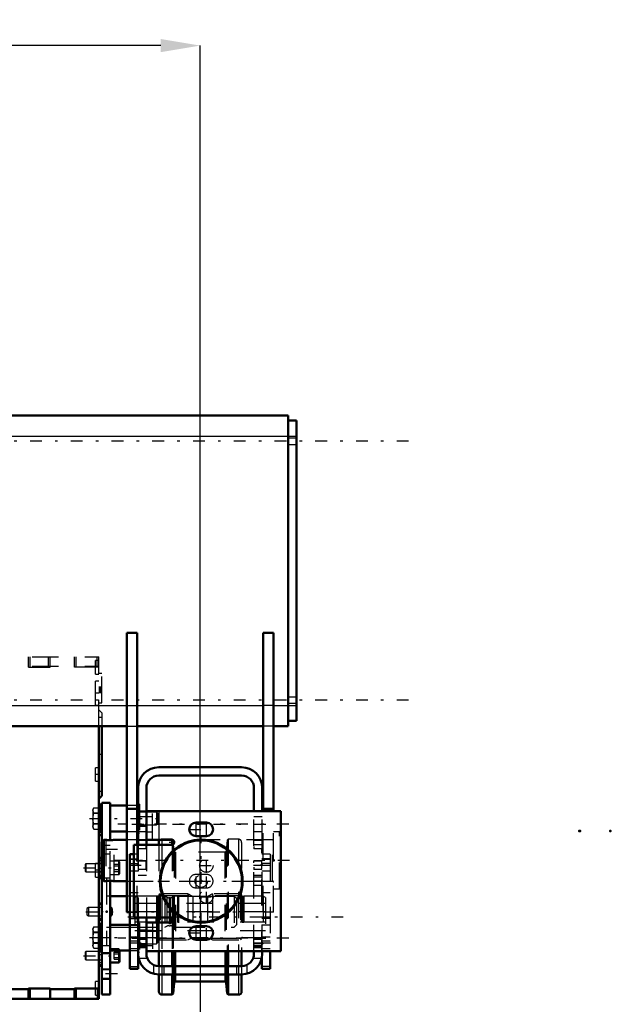
# Model space of a CAD drawing. Units: inches. Extents: x 19 to 248, y 18 to 233.
# Drawn here: x 106 to 129, y 83 to 121 of the extents above; entities that cross this region are included whole.
import ezdxf

# ---------------------------------------------------------------- set-up
doc = ezdxf.new("R2010")
doc.units = ezdxf.units.IN
doc.header["$MEASUREMENT"] = 0
doc.linetypes.add('Center', pattern=[1.5, 0.45, -0.5, 0.05, -0.5])
doc.linetypes.add('Dashed', pattern=[2, 1, -1])
for name, color, linetype, lineweight in [('2d ConnectionPoints', 7, 'Continuous', 50), ('AM_0', 7, 'Continuous', 50), ('AM_4', 3, 'Continuous', 25), ('AM_5', 3, 'Continuous', 25), ('AM_7', 7, 'Center', 25), ('AM_9', 6, 'Dashed', 25)]:
    doc.layers.add(name, color=color, linetype=linetype, lineweight=lineweight)
doc.dimstyles.get("Standard").update_dxf_attribs({"dimtxt": 0.18, "dimasz": 0.18, "dimexe": 0.18, "dimexo": 0.0625, "dimgap": 0.09, "dimtad": 0, "dimtih": 1, "dimtoh": 1, "dimdec": 4, "dimzin": 0, "dimdsep": 46, "dimtxsty": 'Standard', "dimcen": 0.09, "dimadec": 0, "dimazin": 0, "dimtfac": 1, "dimtdec": 4, "dimtofl": 0, "dimtmove": 0, "dimatfit": 3, "dimfxl": 0, "dimtolj": 1, "dimtzin": 0, "dimarcsym": 0})

# ---------------------------------------------------------------- blocks, each defined once
blk = doc.blocks.new('8_5040450_2_0_in_C55MG_1_4_GN_Wire_Rope_Hoist_900')
at = {"layer": 'AM_7'}
for p, q in [((109.703, 89.925), (109.703, 87.326)), ((116.54, 88.625), (109.047, 88.625))]:
    blk.add_line(p, q, dxfattribs=at)
blk = doc.blocks.new('9_5040450_3_0_in_C55MG_1_4_GN_Wire_Rope_Hoist_900')
at = {"layer": 'AM_0'}
for p, q in [((109.467, 89.413), (109.388, 89.334)), ((109.388, 87.917), (109.388, 89.334)), ((109.548, 89.413), (109.467, 89.413)), ((109.467, 87.838), (109.467, 89.413)), ((110.341, 89.413), (109.86, 89.413)), ((110.774, 89.413), (110.734, 89.413)), ((111.614, 89.413), (111.089, 89.413)), ((109.388, 87.917), (109.467, 87.838)), ((109.467, 87.838), (109.548, 87.838)), ((109.86, 87.838), (110.341, 87.838))]:
    blk.add_line(p, q, dxfattribs=at)
for points in [[(109.546, 89.413), (109.549, 89.412), (109.568, 89.409), (109.602, 89.403), (109.648, 89.399), (109.7, 89.397), (109.751, 89.398), (109.797, 89.403), (109.834, 89.408), (109.855, 89.412), (109.86, 89.413)], [(109.86, 87.838), (109.852, 87.84), (109.827, 87.844), (109.788, 87.849), (109.739, 87.853), (109.686, 87.854), (109.636, 87.851), (109.593, 87.846), (109.562, 87.841), (109.547, 87.838), (109.546, 87.838)]]:
    blk.add_lwpolyline(points, dxfattribs=at)
at = {"layer": 'AM_9'}
for p, q in [((116.152, 89.708), (115.931, 89.708)), ((116.199, 89.681), (116.152, 89.708)), ((116.152, 87.543), (116.152, 89.708)), ((116.199, 87.57), (116.199, 89.681)), ((109.546, 89.413), (109.546, 87.838)), ((109.86, 87.838), (109.86, 89.413)), ((110.734, 89.413), (110.341, 89.413)), ((111.089, 89.413), (110.774, 89.413)), ((115.892, 89.413), (111.614, 89.413)), ((115.892, 87.838), (115.892, 89.413)), ((110.341, 87.838), (115.892, 87.838)), ((115.931, 87.543), (116.152, 87.543)), ((116.152, 87.543), (116.199, 87.57))]:
    blk.add_line(p, q, dxfattribs=at)
for centre, start, end in [((115.892, 89.452), 270, 360), ((115.892, 87.799), 0, 90)]:
    blk.add_arc(centre, 0.0394, start, end, dxfattribs=at)
blk = doc.blocks.new('31_2425411170_M2_Z21_2_0_in_C55MG_1_4_GN_Wire_Rope_Hoist_900')
at = {"layer": 'AM_0'}
blk.add_line((111.471, 86.46), (111.471, 86.264), dxfattribs=at)
at = {"layer": 'AM_4'}
for p, q in [((111.495, 86.46), (111.495, 86.264)), ((111.505, 86.46), (111.505, 86.264)), ((111.53, 86.46), (111.53, 86.264))]:
    blk.add_line(p, q, dxfattribs=at)
at = {"layer": 'AM_9'}
for p, q in [((110.734, 87.267), (110.656, 87.222)), ((110.656, 87.222), (110.656, 85.738)), ((111.471, 87.267), (110.734, 87.267)), ((110.734, 87.267), (110.734, 85.692)), ((111.495, 87.261), (111.471, 87.267)), ((111.471, 87.267), (111.471, 86.46)), ((111.495, 87.261), (111.495, 86.46)), ((111.53, 87.259), (111.505, 87.259)), ((111.505, 87.259), (111.505, 86.46)), ((111.53, 87.259), (111.53, 86.46)), ((111.609, 87.358), (111.569, 87.318)), ((111.569, 87.318), (111.569, 85.641)), ((112.664, 87.358), (111.609, 87.358)), ((111.609, 87.358), (111.609, 85.602)), ((112.857, 87.259), (112.664, 87.358)), ((112.664, 87.358), (112.664, 85.602)), ((113.415, 87.259), (112.857, 87.259)), ((112.857, 87.259), (112.857, 85.7)), ((113.609, 87.358), (113.415, 87.259)), ((113.415, 87.259), (113.415, 85.7)), ((114.664, 87.358), (113.609, 87.358)), ((113.609, 87.358), (113.609, 85.602)), ((114.703, 87.318), (114.664, 87.358)), ((114.664, 87.358), (114.664, 85.602)), ((114.703, 87.318), (114.703, 85.641)), ((114.767, 87.259), (114.742, 87.259)), ((114.742, 87.259), (114.742, 85.7)), ((114.767, 87.259), (114.767, 85.7)), ((114.801, 87.267), (114.777, 87.261)), ((114.777, 87.261), (114.777, 85.699)), ((115.538, 87.267), (114.801, 87.267)), ((114.801, 87.267), (114.801, 85.692)), ((115.538, 87.267), (115.538, 85.692)), ((115.616, 87.222), (115.538, 87.267)), ((115.616, 87.222), (115.616, 85.738)), ((115.616, 86.673), (110.656, 86.673)), ((110.656, 86.287), (115.616, 86.287)), ((111.471, 86.264), (111.471, 85.692)), ((111.495, 86.264), (111.495, 85.699)), ((111.505, 86.264), (111.505, 85.7)), ((111.53, 86.264), (111.53, 85.7)), ((110.656, 85.738), (110.734, 85.692)), ((115.538, 85.692), (115.616, 85.738)), ((110.734, 85.692), (111.471, 85.692)), ((111.471, 85.692), (111.495, 85.699)), ((111.505, 85.7), (111.53, 85.7)), ((111.569, 85.641), (111.609, 85.602)), ((111.609, 85.602), (112.664, 85.602)), ((112.664, 85.602), (112.857, 85.7)), ((112.857, 85.7), (113.415, 85.7)), ((113.415, 85.7), (113.609, 85.602)), ((113.609, 85.602), (114.664, 85.602)), ((114.664, 85.602), (114.703, 85.641)), ((114.742, 85.7), (114.767, 85.7)), ((114.777, 85.699), (114.801, 85.692)), ((114.801, 85.692), (115.538, 85.692))]:
    blk.add_line(p, q, dxfattribs=at)
for centre, start, end in [((111.505, 87.299), 255, 270), ((111.53, 87.299), 270, 360), ((114.742, 87.299), 180, 270), ((114.767, 87.299), 270, 285), ((111.505, 85.661), 90, 105), ((111.53, 85.661), 360, 90), ((114.742, 85.661), 90, 180), ((114.767, 85.661), 75, 90)]:
    blk.add_arc(centre, 0.0394, start, end, dxfattribs=at)
blk = doc.blocks.new('32_2425410010_W125_50_2_0_in_C55MG_1_4_GN_Wire_Rope_Hoist_900')
at = {"layer": 'AM_0'}
for p, q in [((111.561, 89.314), (111.561, 89.216)), ((112.069, 89.412), (112.069, 89.218)), ((112.108, 89.393), (112.1, 89.402)), ((112.124, 89.246), (112.108, 89.393)), ((112.108, 89.393), (112.108, 89.233)), ((111.561, 86.48), (111.561, 86.264)), ((112.069, 86.48), (112.069, 86.265)), ((112.108, 86.444), (112.108, 86.28)), ((111.561, 85.181), (111.561, 84.61)), ((112.069, 85.181), (112.069, 84.61)), ((112.108, 85.181), (112.108, 84.61)), ((114.164, 85.181), (114.164, 84.61)), ((114.203, 85.181), (114.203, 84.61)), ((114.711, 85.181), (114.711, 84.61)), ((111.561, 84.295), (111.561, 83.645)), ((112.069, 84.295), (112.069, 83.527)), ((112.108, 84.295), (112.108, 83.566)), ((114.164, 84.295), (114.164, 83.566)), ((114.203, 84.295), (114.203, 83.527)), ((114.711, 84.295), (114.711, 83.645)), ((112.108, 83.566), (112.151, 83.977)), ((112.198, 84.019), (114.074, 84.019)), ((114.121, 83.977), (114.164, 83.566)), ((111.679, 83.527), (112.069, 83.527)), ((112.069, 83.527), (112.108, 83.566)), ((114.164, 83.566), (114.203, 83.527)), ((114.203, 83.527), (114.593, 83.527))]:
    blk.add_line(p, q, dxfattribs=at)
for centre, radius, start, end in [((111.679, 89.314), 0.118, 123.5553, 180), ((112.198, 83.972), 0.0472, 90, 174), ((114.074, 83.972), 0.0472, 6, 90), ((111.679, 83.645), 0.118, 180, 270), ((114.593, 83.645), 0.118, 270, 360)]:
    blk.add_arc(centre, radius, start, end, dxfattribs=at)
at = {"layer": 'AM_4'}
for p, q in [((111.679, 89.413), (111.679, 89.216)), ((111.679, 86.48), (111.679, 86.264)), ((111.679, 85.181), (111.679, 84.61)), ((112.151, 85.181), (112.151, 84.61)), ((112.198, 85.181), (112.198, 84.61)), ((114.074, 85.181), (114.074, 84.61)), ((114.121, 85.181), (114.121, 84.61)), ((114.593, 85.181), (114.593, 84.61)), ((111.679, 84.295), (111.679, 83.527)), ((112.151, 84.295), (112.151, 83.977)), ((112.198, 84.295), (112.198, 84.019)), ((114.074, 84.295), (114.074, 84.019)), ((114.121, 84.295), (114.121, 83.977)), ((114.593, 84.295), (114.593, 83.527))]:
    blk.add_line(p, q, dxfattribs=at)
at = {"layer": 'AM_9'}
for p, q in [((111.561, 89.216), (111.561, 86.48)), ((112.069, 89.432), (111.679, 89.432)), ((111.679, 89.432), (111.679, 89.413)), ((111.679, 89.216), (111.679, 86.48)), ((112.1, 89.402), (112.069, 89.432)), ((112.069, 89.432), (112.069, 89.412)), ((112.069, 89.218), (112.069, 86.48)), ((112.108, 89.233), (112.108, 86.444)), ((112.151, 88.983), (112.124, 89.246)), ((114.164, 89.393), (114.121, 88.983)), ((114.203, 89.432), (114.164, 89.393)), ((114.164, 89.393), (114.164, 85.181)), ((114.203, 89.432), (114.203, 85.181)), ((114.593, 89.432), (114.203, 89.432)), ((114.593, 89.432), (114.593, 85.181)), ((114.711, 89.314), (114.711, 85.181)), ((112.151, 88.983), (112.151, 85.181)), ((114.074, 88.94), (112.198, 88.94)), ((112.198, 88.94), (112.198, 85.181)), ((114.074, 88.94), (114.074, 85.181)), ((114.121, 88.983), (114.121, 85.181)), ((114.711, 87.287), (111.561, 87.287)), ((111.679, 86.264), (111.679, 85.181)), ((112.069, 86.265), (112.069, 85.181)), ((112.108, 86.28), (112.108, 85.181)), ((111.561, 85.673), (114.711, 85.673)), ((111.561, 84.61), (111.561, 84.295)), ((111.679, 84.61), (111.679, 84.295)), ((112.069, 84.61), (112.069, 84.295)), ((112.108, 84.61), (112.108, 84.295)), ((112.151, 84.61), (112.151, 84.295)), ((112.198, 84.61), (112.198, 84.295)), ((114.074, 84.61), (114.074, 84.295)), ((114.121, 84.61), (114.121, 84.295)), ((114.164, 84.61), (114.164, 84.295)), ((114.203, 84.61), (114.203, 84.295)), ((114.593, 84.61), (114.593, 84.295)), ((114.711, 84.61), (114.711, 84.295))]:
    blk.add_line(p, q, dxfattribs=at)
for centre, radius, start, end in [((111.679, 89.314), 0.118, 90, 123.5553), ((114.593, 89.314), 0.118, 0, 90), ((112.198, 88.988), 0.0472, 186, 270), ((114.074, 88.988), 0.0472, 270, 354)]:
    blk.add_arc(centre, radius, start, end, dxfattribs=at)
blk = doc.blocks.new('33_2425412140_M2_Z21_M2_Z13_2_0_in_C55MG_1_4_GN_Wire_Rope_Hoist_900')
at = {"layer": 'AM_9'}
for p, q in [((115.616, 86.991), (110.656, 86.991)), ((110.656, 85.968), (115.616, 85.968))]:
    blk.add_line(p, q, dxfattribs=at)
blk = doc.blocks.new('36_2227099300_SF25_0_in_C55MG_1_4_GN_Wire_Rope_Hoist_900')
at = {"layer": 'AM_0'}
for p, q in [((104.75, 93.733), (104.75, 83.369)), ((109.277, 93.733), (109.277, 83.369)), ((109.395, 93.733), (109.395, 91.086)), ((104.632, 91.086), (104.75, 90.968)), ((109.277, 90.968), (109.395, 91.086)), ((104.75, 90.704), (104.632, 90.704)), ((109.395, 90.704), (109.277, 90.704)), ((109.395, 89.583), (109.395, 90.704)), ((104.75, 90.282), (104.632, 90.282)), ((104.632, 89.583), (104.632, 90.282)), ((109.395, 90.282), (109.277, 90.282)), ((104.632, 89.583), (104.75, 89.583)), ((109.277, 89.583), (109.395, 89.583)), ((104.632, 88.037), (104.632, 88.728)), ((104.75, 88.728), (104.632, 88.728)), ((109.388, 88.728), (109.277, 88.728)), ((104.454, 87.972), (104.454, 85.381)), ((104.687, 88.035), (104.517, 88.035)), ((104.632, 88.037), (104.75, 88.037)), ((109.277, 88.037), (109.388, 88.037)), ((109.388, 87.956), (109.277, 87.956)), ((102.388, 87.259), (102.309, 87.18)), ((102.847, 87.259), (102.388, 87.259)), ((102.388, 87.259), (102.388, 86.094)), ((102.958, 87.195), (102.847, 87.259)), ((102.847, 87.259), (102.847, 86.094)), ((103.72, 87.259), (103.222, 87.259)), ((103.222, 87.259), (103.222, 86.094)), ((103.72, 87.259), (103.72, 86.094)), ((103.805, 87.24), (103.72, 87.24)), ((103.923, 87.267), (103.805, 87.267)), ((103.805, 87.267), (103.805, 86.086)), ((103.966, 87.243), (103.923, 87.267)), ((103.923, 87.267), (103.923, 86.086)), ((104.454, 87.36), (104.183, 87.234)), ((110.341, 87.265), (109.71, 87.265)), ((104.75, 86.986), (104.632, 86.986)), ((104.632, 86.367), (104.632, 86.986)), ((109.395, 86.986), (109.277, 86.986)), ((109.395, 86.367), (109.395, 86.986)), ((110.458, 86.657), (110.458, 86.184)), ((102.309, 86.173), (102.388, 86.094)), ((102.388, 86.094), (102.847, 86.094)), ((102.847, 86.094), (102.958, 86.158)), ((103.222, 86.094), (103.72, 86.094)), ((103.72, 86.114), (103.805, 86.114)), ((103.805, 86.086), (103.923, 86.086)), ((103.923, 86.086), (103.966, 86.11)), ((104.183, 86.119), (104.454, 85.993)), ((104.632, 86.367), (104.75, 86.367)), ((109.277, 86.367), (109.395, 86.367)), ((109.277, 85.397), (109.396, 85.397)), ((104.517, 85.318), (104.687, 85.318)), ((104.75, 85.316), (104.632, 85.316)), ((104.632, 84.625), (104.632, 85.316)), ((109.395, 85.316), (109.277, 85.316)), ((109.395, 84.625), (109.395, 85.316)), ((104.632, 84.625), (104.75, 84.625)), ((109.277, 84.625), (109.395, 84.625)), ((104.75, 84.413), (104.73, 84.393)), ((104.73, 84.393), (104.73, 83.606)), ((104.73, 83.606), (104.75, 83.586)), ((104.75, 83.763), (105.675, 83.763)), ((105.675, 83.369), (105.675, 83.733)), ((105.675, 83.733), (106.6, 83.733)), ((106.6, 83.763), (107.427, 83.763)), ((106.6, 83.733), (106.6, 83.369)), ((107.427, 83.369), (107.427, 83.733)), ((107.427, 83.733), (108.352, 83.733)), ((108.352, 83.763), (109.277, 83.763)), ((108.352, 83.733), (108.352, 83.369)), ((104.75, 83.369), (109.277, 83.369))]:
    blk.add_line(p, q, dxfattribs=at)
for centre, radius, start, end in [((104.517, 87.972), 0.063, 90, 180), ((104.687, 87.972), 0.063, 360, 90), ((103.057, 87.365), 0.197, 239.9696, 327.3164), ((104.083, 87.448), 0.236, 240.2349, 294.9886), ((103.057, 85.988), 0.197, 32.6836, 120.0304), ((104.083, 85.905), 0.236, 65.0114, 119.7651), ((104.517, 85.381), 0.063, 180, 270), ((104.687, 85.381), 0.063, 270, 360)]:
    blk.add_arc(centre, radius, start, end, dxfattribs=at)
at = {"layer": 'AM_4'}
for p, q in [((104.632, 90.319), (104.75, 90.319)), ((109.395, 90.319), (109.277, 90.319)), ((104.517, 88.035), (104.517, 85.318)), ((104.632, 88.321), (104.75, 88.321)), ((104.632, 88.19), (104.75, 88.19)), ((104.687, 88.035), (104.687, 86.986)), ((109.388, 88.321), (109.277, 88.321)), ((109.388, 88.19), (109.277, 88.19)), ((103.966, 87.243), (103.966, 86.11)), ((104.183, 87.234), (104.183, 86.119)), ((102.958, 87.195), (102.958, 86.158)), ((104.632, 86.976), (104.75, 86.976)), ((104.632, 86.938), (104.75, 86.938)), ((109.395, 86.976), (109.277, 86.976)), ((109.395, 86.938), (109.277, 86.938)), ((104.632, 86.415), (104.75, 86.415)), ((104.632, 86.377), (104.75, 86.377)), ((104.687, 86.367), (104.687, 85.318)), ((109.395, 86.415), (109.277, 86.415)), ((109.395, 86.377), (109.277, 86.377)), ((104.632, 85.163), (104.75, 85.163)), ((104.632, 85.032), (104.75, 85.032)), ((109.395, 85.163), (109.277, 85.163)), ((109.395, 85.032), (109.277, 85.032)), ((104.813, 83.763), (104.813, 83.369)), ((106.663, 83.763), (106.663, 83.369)), ((107.403, 83.763), (107.403, 83.369)), ((108.415, 83.763), (108.415, 83.369)), ((109.214, 83.763), (109.214, 83.369))]:
    blk.add_line(p, q, dxfattribs=at)
at = {"layer": 'AM_7'}
for p, q in [((105.38, 96.427), (105.38, 96.294)), ((104.744, 95.968), (104.874, 95.968)), ((109.283, 95.968), (109.153, 95.968)), ((104.756, 95.389), (104.626, 95.389)), ((104.756, 94.888), (104.626, 94.888)), ((104.744, 94.984), (104.874, 94.984)), ((109.283, 94.984), (109.153, 94.984)), ((109.271, 92.661), (109.401, 92.661)), ((104.744, 91.893), (104.874, 91.893)), ((109.283, 91.893), (109.153, 91.893)), ((104.756, 90.434), (104.626, 90.434)), ((104.756, 89.932), (104.626, 89.932)), ((104.744, 88.251), (104.874, 88.251)), ((109.283, 88.251), (109.153, 88.251)), ((104.723, 83.999), (104.875, 83.999)), ((104.744, 83.763), (104.874, 83.763)), ((109.283, 83.763), (109.153, 83.763))]:
    blk.add_line(p, q, dxfattribs=at)
at = {"layer": 'AM_9'}
for p, q in [((104.75, 93.733), (104.75, 96.362)), ((104.75, 96.362), (109.277, 96.362)), ((104.868, 96.224), (104.75, 96.224)), ((104.813, 95.968), (104.813, 96.362)), ((104.868, 95.712), (104.868, 96.224)), ((104.988, 96.421), (104.966, 96.399)), ((105.793, 96.399), (104.966, 96.399)), ((104.966, 96.399), (104.966, 96.362)), ((105.771, 96.421), (104.988, 96.421)), ((105.198, 96.302), (105.198, 96.421)), ((105.198, 96.302), (105.561, 96.302)), ((105.289, 96.302), (105.289, 96.421)), ((105.471, 96.302), (105.471, 96.421)), ((105.561, 96.302), (105.561, 96.421)), ((105.612, 95.968), (105.612, 96.362)), ((105.675, 95.968), (105.675, 96.362)), ((105.793, 96.399), (105.771, 96.421)), ((105.793, 96.362), (105.793, 96.399)), ((106.6, 95.968), (106.6, 96.362)), ((106.663, 95.968), (106.663, 96.362)), ((107.364, 95.968), (107.364, 96.362)), ((107.427, 95.968), (107.427, 96.362)), ((108.352, 95.968), (108.352, 96.362)), ((108.415, 95.968), (108.415, 96.362)), ((109.159, 95.712), (109.159, 96.224)), ((109.277, 96.224), (109.159, 96.224)), ((109.214, 95.968), (109.214, 96.362)), ((109.277, 93.733), (109.277, 96.362)), ((104.868, 96.165), (104.75, 96.165)), ((104.868, 96.081), (104.75, 96.081)), ((104.868, 96.025), (104.75, 96.025)), ((104.75, 96.009), (109.277, 96.009)), ((105.675, 95.968), (104.75, 95.968)), ((104.868, 95.911), (104.75, 95.911)), ((104.868, 95.854), (104.75, 95.854)), ((106.6, 95.968), (107.427, 95.968)), ((109.277, 95.968), (108.352, 95.968)), ((104.632, 94.617), (104.632, 95.738)), ((104.75, 95.738), (104.632, 95.738)), ((104.75, 95.556), (104.632, 95.556)), ((104.75, 95.771), (104.868, 95.771)), ((104.75, 95.712), (104.868, 95.712)), ((109.159, 95.712), (109.277, 95.712)), ((109.395, 95.738), (109.277, 95.738)), ((109.395, 94.617), (109.395, 95.738)), ((104.632, 95.222), (104.75, 95.222)), ((104.632, 95.218), (104.75, 95.218)), ((104.632, 95.169), (104.75, 95.169)), ((104.75, 95.158), (104.632, 95.158)), ((104.632, 95.132), (104.75, 95.132)), ((104.632, 95.126), (104.75, 95.126)), ((104.632, 95.12), (104.75, 95.12)), ((104.75, 95.102), (104.632, 95.102)), ((104.632, 95.096), (104.75, 95.096)), ((104.632, 95.091), (104.75, 95.091)), ((104.868, 95.436), (104.75, 95.436)), ((104.868, 94.531), (104.868, 95.436)), ((109.159, 94.531), (109.159, 95.436)), ((109.277, 95.436), (109.159, 95.436)), ((109.395, 95.218), (109.277, 95.218)), ((109.395, 95.169), (109.277, 95.169)), ((109.395, 95.158), (109.277, 95.158)), ((109.395, 95.132), (109.277, 95.132)), ((109.395, 95.126), (109.277, 95.126)), ((109.277, 95.12), (109.395, 95.12)), ((109.395, 95.102), (109.277, 95.102)), ((109.395, 95.096), (109.277, 95.096)), ((109.395, 95.091), (109.277, 95.091)), ((104.632, 95.054), (104.75, 95.054)), ((104.632, 95.04), (104.75, 95.04)), ((104.632, 95.003), (104.75, 95.003)), ((104.75, 94.986), (104.632, 94.986)), ((104.632, 94.79), (104.75, 94.79)), ((109.395, 95.054), (109.277, 95.054)), ((109.277, 95.04), (109.395, 95.04)), ((109.395, 95.003), (109.277, 95.003)), ((104.632, 94.617), (104.75, 94.617)), ((104.75, 94.354), (104.632, 94.236)), ((104.75, 94.531), (104.868, 94.531)), ((109.159, 94.531), (109.277, 94.531)), ((109.277, 94.617), (109.395, 94.617)), ((109.395, 94.236), (109.277, 94.354)), ((104.632, 94.236), (104.632, 91.086)), ((109.395, 94.058), (109.277, 94.058)), ((109.395, 94.236), (109.395, 93.733)), ((104.75, 93.842), (104.632, 93.842)), ((104.868, 92.149), (104.75, 92.149)), ((104.868, 92.09), (104.75, 92.09)), ((104.868, 91.637), (104.868, 92.149)), ((109.159, 91.637), (109.159, 92.149)), ((109.277, 92.149), (109.159, 92.149)), ((104.868, 92.007), (104.75, 92.007)), ((104.868, 91.95), (104.75, 91.95)), ((104.868, 91.836), (104.75, 91.836)), ((104.868, 91.779), (104.75, 91.779)), ((104.632, 91.48), (104.75, 91.48)), ((104.75, 91.696), (104.868, 91.696)), ((104.75, 91.637), (104.868, 91.637)), ((109.159, 91.637), (109.277, 91.637)), ((109.277, 91.263), (109.395, 91.263)), ((104.632, 90.704), (104.632, 90.282)), ((104.75, 90.532), (104.632, 90.532)), ((104.632, 90.335), (104.75, 90.335)), ((104.632, 90.269), (104.75, 90.269)), ((104.632, 90.242), (104.75, 90.242)), ((104.632, 90.236), (104.75, 90.236)), ((104.632, 90.23), (104.75, 90.23)), ((109.395, 90.269), (109.277, 90.269)), ((109.395, 90.242), (109.277, 90.242)), ((109.395, 90.236), (109.277, 90.236)), ((109.277, 90.23), (109.395, 90.23)), ((104.75, 90.193), (104.632, 90.193)), ((104.632, 90.189), (104.75, 90.189)), ((104.632, 90.18), (104.75, 90.18)), ((104.632, 90.163), (104.75, 90.163)), ((104.632, 90.153), (104.75, 90.153)), ((104.632, 90.106), (104.75, 90.106)), ((104.75, 90.1), (104.632, 90.1)), ((109.395, 90.193), (109.277, 90.193)), ((109.395, 90.189), (109.277, 90.189)), ((109.395, 90.18), (109.277, 90.18)), ((109.277, 90.163), (109.395, 90.163)), ((109.395, 90.153), (109.277, 90.153)), ((109.395, 90.106), (109.277, 90.106)), ((104.632, 89.765), (104.75, 89.765)), ((109.395, 88.728), (109.388, 88.728)), ((109.395, 88.037), (109.395, 88.728)), ((104.632, 88.691), (104.75, 88.691)), ((104.632, 88.614), (104.75, 88.614)), ((104.868, 88.507), (104.75, 88.507)), ((104.868, 88.448), (104.75, 88.448)), ((104.868, 88.365), (104.75, 88.365)), ((104.868, 87.995), (104.868, 88.507)), ((109.159, 87.995), (109.159, 88.507)), ((109.277, 88.507), (109.159, 88.507)), ((109.395, 88.691), (109.277, 88.691)), ((109.395, 88.614), (109.277, 88.614)), ((109.395, 88.504), (109.277, 88.504)), ((104.868, 88.308), (104.75, 88.308)), ((104.868, 88.194), (104.75, 88.194)), ((104.868, 88.138), (104.75, 88.138)), ((104.75, 88.054), (104.868, 88.054)), ((104.75, 87.995), (104.868, 87.995)), ((109.159, 87.995), (109.277, 87.995)), ((109.277, 88.19), (109.395, 88.19)), ((109.395, 88.321), (109.388, 88.321)), ((109.395, 88.19), (109.388, 88.19)), ((109.388, 88.037), (109.395, 88.037)), ((109.573, 87.956), (109.388, 87.956)), ((109.573, 87.956), (109.573, 85.397)), ((109.71, 87.265), (109.573, 87.265)), ((110.458, 87.265), (110.341, 87.265)), ((110.458, 87.267), (110.458, 86.657)), ((110.734, 87.267), (110.459, 87.267)), ((111.797, 87.267), (111.471, 87.267)), ((111.87, 87.23), (111.797, 87.267)), ((111.797, 87.267), (111.797, 86.086)), ((111.87, 87.23), (111.87, 86.123)), ((112.151, 87.267), (112.078, 87.23)), ((112.078, 87.23), (112.078, 86.123)), ((112.279, 87.267), (112.151, 87.267)), ((112.151, 87.267), (112.151, 86.086)), ((112.309, 87.259), (112.279, 87.267)), ((112.279, 87.267), (112.279, 86.086)), ((112.857, 87.259), (112.309, 87.259)), ((112.309, 87.259), (112.309, 86.094)), ((114.435, 87.259), (113.415, 87.259)), ((114.514, 87.18), (114.435, 87.259)), ((114.435, 87.259), (114.435, 86.094)), ((104.687, 86.986), (104.687, 86.367)), ((111.988, 87.208), (111.96, 87.208)), ((111.96, 87.208), (111.96, 86.145)), ((111.988, 87.208), (111.988, 86.145)), ((114.514, 87.18), (114.514, 86.173)), ((109.395, 86.833), (109.277, 86.833)), ((109.277, 86.52), (109.395, 86.52)), ((109.573, 86.088), (110.458, 86.088)), ((110.458, 86.184), (110.458, 86.086)), ((110.459, 86.086), (111.797, 86.086)), ((111.797, 86.086), (111.87, 86.123)), ((111.96, 86.145), (111.988, 86.145)), ((112.078, 86.123), (112.151, 86.086)), ((112.151, 86.086), (112.279, 86.086)), ((112.279, 86.086), (112.309, 86.094)), ((112.309, 86.094), (114.435, 86.094)), ((114.435, 86.094), (114.514, 86.173)), ((109.396, 85.397), (109.573, 85.397)), ((109.395, 85.163), (109.277, 85.163)), ((104.632, 84.739), (104.75, 84.739)), ((104.632, 84.662), (104.75, 84.662)), ((104.868, 84.59), (104.75, 84.59)), ((104.868, 83.409), (104.868, 84.59)), ((109.277, 84.849), (109.395, 84.849)), ((109.395, 84.739), (109.277, 84.739)), ((109.395, 84.662), (109.277, 84.662)), ((104.868, 84.413), (104.75, 84.413)), ((104.73, 84.181), (104.75, 84.181)), ((104.73, 84.09), (104.75, 84.09)), ((104.73, 83.908), (104.75, 83.908)), ((104.868, 84.019), (104.75, 84.019)), ((104.868, 83.96), (104.75, 83.96)), ((104.868, 83.877), (104.75, 83.877)), ((109.159, 83.507), (109.159, 84.019)), ((109.277, 84.019), (109.159, 84.019)), ((104.73, 83.818), (104.75, 83.818)), ((104.868, 83.82), (104.75, 83.82)), ((104.868, 83.706), (104.75, 83.706)), ((104.868, 83.649), (104.75, 83.649)), ((104.75, 83.586), (104.868, 83.586)), ((104.75, 83.566), (104.868, 83.566)), ((104.75, 83.507), (104.868, 83.507)), ((109.159, 83.507), (109.277, 83.507)), ((104.75, 83.409), (104.868, 83.409))]:
    blk.add_line(p, q, dxfattribs=at)
for centre, start, end in [((111.96, 87.405), 242.9231, 270), ((111.988, 87.405), 270, 297.0769), ((111.96, 85.948), 90, 117.0769), ((111.988, 85.948), 62.9231, 90)]:
    blk.add_arc(centre, 0.197, start, end, dxfattribs=at)
blk = doc.blocks.new('37_2227001220_SF2_0_in_C55MG_1_4_GN_Wire_Rope_Hoist_900')
at = {"layer": 'AM_0'}
for p, q in [((109.325, 90.756), (109.325, 90.704)), ((109.396, 90.756), (109.325, 90.756)), ((109.396, 89.341), (109.396, 90.81)), ((109.396, 90.81), (109.71, 90.81)), ((109.71, 89.397), (109.71, 90.81)), ((110.341, 90.712), (109.71, 90.712)), ((110.774, 90.712), (110.734, 90.712)), ((110.774, 90.712), (110.774, 89.728)), ((109.71, 89.728), (110.341, 89.728)), ((110.734, 89.728), (110.774, 89.728)), ((109.396, 83.527), (109.396, 87.909)), ((109.71, 83.527), (109.71, 87.853)), ((109.773, 86.798), (109.71, 86.834)), ((109.71, 86.519), (109.773, 86.555)), ((109.773, 86.798), (109.773, 86.555)), ((110.459, 86.184), (109.71, 86.184)), ((109.325, 85.397), (109.325, 85.316)), ((109.396, 85.102), (109.71, 85.102)), ((109.71, 85.2), (110.459, 85.2)), ((110.065, 85.2), (110.065, 84.782)), ((109.71, 84.75), (110.033, 84.75)), ((109.396, 83.527), (109.71, 83.527))]:
    blk.add_line(p, q, dxfattribs=at)
blk.add_arc((110.033, 84.782), 0.0315, 270, 0, dxfattribs=at)
at = {"layer": 'AM_4'}
for p, q in [((109.396, 85.692), (109.71, 85.692)), ((110.033, 85.2), (110.033, 84.75)), ((109.396, 84.511), (109.71, 84.511)), ((109.396, 84.117), (109.71, 84.117))]:
    blk.add_line(p, q, dxfattribs=at)
at = {"layer": 'AM_7'}
for p, q in [((108.93, 90.22), (111.637, 90.22)), ((109.986, 89.039), (109.12, 89.039)), ((108.701, 88.347), (110.13, 88.347)), ((108.781, 86.677), (114.775, 86.677)), ((108.93, 85.692), (111.637, 85.692)), ((108.701, 85.006), (110.13, 85.006)), ((109.986, 84.314), (109.12, 84.314))]:
    blk.add_line(p, q, dxfattribs=at)
at = {"layer": 'AM_9'}
for p, q in [((109.084, 90.625), (109.053, 90.571)), ((109.084, 90.625), (109.325, 90.625)), ((109.325, 90.704), (109.325, 89.683)), ((110.734, 90.712), (110.341, 90.712)), ((109.053, 90.571), (109.053, 89.869)), ((109.325, 90.428), (109.084, 90.428)), ((109.084, 90.428), (109.084, 90.417)), ((109.084, 90.417), (109.325, 90.417)), ((111.474, 90.456), (110.774, 90.456)), ((111.514, 90.417), (111.474, 90.456)), ((111.474, 90.456), (111.474, 89.984)), ((111.514, 90.417), (111.514, 90.023)), ((109.053, 89.869), (109.084, 89.814)), ((109.084, 90.023), (109.084, 90.012)), ((109.325, 90.023), (109.084, 90.023)), ((109.084, 90.012), (109.325, 90.012)), ((110.774, 89.984), (111.474, 89.984)), ((111.474, 89.984), (111.514, 90.023)), ((109.084, 89.814), (109.325, 89.814)), ((109.325, 89.683), (109.395, 89.683)), ((110.341, 89.728), (110.734, 89.728)), ((109.396, 87.909), (109.396, 89.341)), ((109.71, 89.196), (109.396, 89.196)), ((109.71, 87.854), (109.71, 89.397)), ((109.396, 88.881), (109.71, 88.881)), ((108.785, 88.5), (108.766, 88.48)), ((108.766, 88.48), (108.766, 88.214)), ((109.395, 88.5), (108.785, 88.5)), ((108.785, 88.5), (108.785, 88.194)), ((110.033, 88.603), (109.71, 88.603)), ((109.868, 88.483), (110.065, 88.483)), ((109.868, 88.211), (109.868, 88.483)), ((109.868, 88.415), (110.065, 88.415)), ((110.033, 88.603), (110.033, 88.091)), ((110.065, 88.571), (110.065, 88.123)), ((108.766, 88.214), (108.785, 88.194)), ((108.785, 88.194), (109.395, 88.194)), ((109.71, 88.091), (110.033, 88.091)), ((109.868, 88.279), (110.065, 88.279)), ((109.868, 88.211), (110.065, 88.211)), ((109.71, 87.956), (109.396, 87.956)), ((108.892, 86.834), (108.829, 86.798)), ((108.829, 86.798), (108.829, 86.555)), ((108.829, 86.555), (108.892, 86.519)), ((108.892, 86.834), (108.892, 86.519)), ((109.395, 86.834), (108.892, 86.834)), ((108.892, 86.519), (109.395, 86.519)), ((109.084, 86.098), (109.053, 86.043)), ((109.084, 86.098), (109.325, 86.098)), ((109.325, 86.229), (109.325, 85.397)), ((109.396, 86.229), (109.325, 86.229)), ((110.774, 86.184), (110.459, 86.184)), ((110.774, 86.184), (110.774, 85.2)), ((109.053, 86.043), (109.053, 85.341)), ((109.325, 85.901), (109.084, 85.901)), ((109.084, 85.901), (109.084, 85.889)), ((109.084, 85.889), (109.325, 85.889)), ((111.474, 85.928), (110.774, 85.928)), ((111.514, 85.889), (111.474, 85.928)), ((111.474, 85.928), (111.474, 85.456)), ((111.514, 85.889), (111.514, 85.495)), ((109.053, 85.341), (109.084, 85.287)), ((109.325, 85.495), (109.084, 85.495)), ((109.084, 85.495), (109.084, 85.484)), ((109.084, 85.484), (109.325, 85.484)), ((109.396, 85.397), (109.71, 85.397)), ((110.774, 85.456), (111.474, 85.456)), ((111.474, 85.456), (111.514, 85.495)), ((108.785, 85.159), (108.766, 85.139)), ((108.766, 85.139), (108.766, 84.873)), ((108.785, 85.159), (108.785, 84.853)), ((109.395, 85.159), (108.785, 85.159)), ((109.084, 85.287), (109.325, 85.287)), ((109.325, 85.316), (109.325, 85.156)), ((109.325, 85.156), (109.395, 85.156)), ((110.033, 85.262), (109.71, 85.262)), ((109.868, 85.142), (110.065, 85.142)), ((109.868, 84.87), (109.868, 85.142)), ((109.868, 85.074), (110.065, 85.074)), ((110.033, 85.262), (110.033, 85.2)), ((110.065, 85.23), (110.065, 85.2)), ((110.459, 85.2), (110.774, 85.2)), ((108.766, 84.873), (108.785, 84.853)), ((108.785, 84.853), (109.395, 84.853)), ((109.868, 84.938), (110.065, 84.938)), ((109.868, 84.87), (110.065, 84.87)), ((109.71, 84.472), (109.396, 84.472)), ((109.396, 84.157), (109.71, 84.157))]:
    blk.add_line(p, q, dxfattribs=at)
for points in [[(109.084, 90.428), (109.055, 90.537), (109.084, 90.625)], [(109.084, 90.023), (109.057, 90.164), (109.073, 90.372), (109.084, 90.417)], [(109.084, 89.814), (109.055, 89.923), (109.084, 90.012)], [(109.084, 85.901), (109.055, 86.009), (109.084, 86.098)], [(109.084, 85.495), (109.057, 85.636), (109.073, 85.845), (109.084, 85.889)], [(109.084, 85.287), (109.055, 85.396), (109.084, 85.484)]]:
    blk.add_lwpolyline(points, dxfattribs=at)
for centre, start, end in [((110.033, 88.571), 0, 90), ((110.033, 88.123), 270, 360), ((110.033, 85.23), 0, 90)]:
    blk.add_arc(centre, 0.0315, start, end, dxfattribs=at)
blk = doc.blocks.new('38_D_2571204580_3_0_in_C55MG_1_4_GN_Wire_Rope_Hoist_900')
at = {"layer": 'AM_0'}
for p, q in [((110.616, 88.862), (110.459, 88.862)), ((110.459, 84.511), (110.459, 88.862)), ((110.774, 84.511), (110.774, 85.082)), ((110.459, 84.511), (110.774, 84.511))]:
    blk.add_line(p, q, dxfattribs=at)
at = {"layer": 'AM_4'}
for p, q in [((110.459, 88.682), (110.616, 88.682)), ((110.459, 88.515), (110.616, 88.515)), ((110.459, 86.413), (110.774, 86.413)), ((110.459, 86.164), (110.774, 86.164)), ((110.459, 84.593), (110.774, 84.593))]:
    blk.add_line(p, q, dxfattribs=at)
at = {"layer": 'AM_9'}
for p, q in [((110.774, 88.862), (110.616, 88.862)), ((110.774, 88.665), (110.459, 88.665)), ((110.616, 88.682), (110.774, 88.682)), ((110.616, 88.515), (110.774, 88.515)), ((110.459, 88.232), (110.774, 88.232)), ((110.774, 87.392), (110.459, 87.392)), ((110.774, 85.712), (110.459, 85.712)), ((110.459, 85.567), (110.774, 85.567)), ((110.459, 85.279), (110.774, 85.279))]:
    blk.add_line(p, q, dxfattribs=at)
blk = doc.blocks.new('39_D_2571204580_4_0_in_C55MG_1_4_GN_Wire_Rope_Hoist_900')
at = {"layer": 'AM_7'}
for p, q in [((115.463, 88.449), (115.809, 88.449)), ((115.463, 86.48), (115.809, 86.48)), ((115.463, 85.496), (115.809, 85.496))]:
    blk.add_line(p, q, dxfattribs=at)
blk = doc.blocks.new('40_D_2571204580_5_0_in_C55MG_1_4_GN_Wire_Rope_Hoist_900')
at = {"layer": 'AM_0'}
for p, q in [((115.794, 85.181), (115.794, 84.512)), ((115.479, 84.907), (115.479, 84.512)), ((115.794, 84.512), (115.479, 84.512))]:
    blk.add_line(p, q, dxfattribs=at)
at = {"layer": 'AM_4'}
blk.add_line((115.794, 84.594), (115.479, 84.594), dxfattribs=at)
at = {"layer": 'AM_9'}
for p, q in [((115.794, 88.862), (115.479, 88.862)), ((115.794, 88.862), (115.794, 85.181)), ((115.794, 88.683), (115.479, 88.683)), ((115.794, 88.665), (115.479, 88.665)), ((115.794, 88.515), (115.479, 88.515)), ((115.479, 88.232), (115.794, 88.232)), ((115.794, 87.392), (115.479, 87.392)), ((115.794, 86.413), (115.479, 86.413)), ((115.794, 86.164), (115.479, 86.164)), ((115.794, 85.712), (115.479, 85.712)), ((115.479, 85.568), (115.794, 85.568)), ((115.479, 85.279), (115.794, 85.279))]:
    blk.add_line(p, q, dxfattribs=at)
blk = doc.blocks.new('41_2571201830_1_0_in_C55MG_1_4_GN_Wire_Rope_Hoist_900')
at = {"layer": 'AM_7'}
for p, q in [((116.502, 90.004), (110.006, 90.004)), ((116.502, 85.673), (110.006, 85.673))]:
    blk.add_line(p, q, dxfattribs=at)
blk = doc.blocks.new('42_D_5774150_3_0_in_C55MG_1_4_GN_Wire_Rope_Hoist_900')
at = {"layer": 'AM_0'}
for radius in [1.575, 1.548]:
    blk.add_circle((113.175, 87.838), radius, dxfattribs=at)
at = {"layer": 'AM_7'}
for p, q in [((113.175, 86.185), (113.175, 89.492)), ((111.522, 87.838), (114.829, 87.838))]:
    blk.add_line(p, q, dxfattribs=at)
at = {"layer": 'AM_9'}
for radius in [1.543, 0.236]:
    blk.add_circle((113.175, 87.838), radius, dxfattribs=at)
blk = doc.blocks.new('43_2571201830_2_0_in_C55MG_1_4_GN_Wire_Rope_Hoist_900')
at = {"layer": 'AM_0'}
for p, q in [((116.207, 90.496), (111.089, 90.496)), ((116.207, 85.181), (116.207, 90.496)), ((113.372, 90.063), (112.979, 90.063)), ((112.979, 89.551), (113.372, 89.551)), ((110.616, 89.216), (110.616, 86.46)), ((112.053, 89.216), (110.616, 89.216)), ((111.089, 89.413), (112.053, 89.413)), ((110.616, 86.46), (112.053, 86.46)), ((112.053, 86.264), (111.089, 86.264)), ((113.372, 86.126), (112.979, 86.126)), ((112.979, 85.614), (113.372, 85.614)), ((111.089, 85.181), (116.207, 85.181))]:
    blk.add_line(p, q, dxfattribs=at)
for centre, radius, start, end in [((112.979, 89.807), 0.256, 90, 270), ((113.372, 89.807), 0.256, 270, 90), ((112.053, 89.315), 0.0984, 270, 90), ((112.053, 86.362), 0.0984, 270, 90), ((112.979, 85.87), 0.256, 90, 270), ((113.372, 85.87), 0.256, 270, 90)]:
    blk.add_arc(centre, radius, start, end, dxfattribs=at)
at = {"layer": 'AM_4'}
for p, q in [((111.561, 90.496), (111.561, 89.413)), ((111.561, 86.264), (111.561, 85.181))]:
    blk.add_line(p, q, dxfattribs=at)
at = {"layer": 'AM_7'}
for p, q in [((112.979, 89.538), (112.979, 90.076)), ((113.372, 89.538), (113.372, 90.076)), ((112.71, 89.807), (113.641, 89.807)), ((111.95, 89.315), (112.157, 89.315)), ((112.053, 89.211), (112.053, 89.418)), ((113.104, 88.429), (113.641, 88.429)), ((113.372, 88.16), (113.372, 88.698)), ((112.979, 87.57), (112.979, 88.107)), ((113.372, 87.57), (113.372, 88.107)), ((113.104, 87.248), (113.641, 87.248)), ((113.372, 86.979), (113.372, 87.517)), ((112.053, 86.259), (112.053, 86.465)), ((111.95, 86.362), (112.157, 86.362)), ((112.979, 85.601), (112.979, 86.139)), ((113.372, 85.601), (113.372, 86.139)), ((112.71, 85.87), (113.641, 85.87))]:
    blk.add_line(p, q, dxfattribs=at)
at = {"layer": 'AM_9'}
for p, q in [((111.325, 90.289), (111.089, 90.289)), ((111.325, 89.413), (111.325, 90.496)), ((111.089, 89.718), (111.325, 89.718)), ((113.372, 88.094), (112.979, 88.094)), ((112.979, 87.582), (113.372, 87.582)), ((111.325, 86.264), (111.325, 85.181)), ((111.325, 85.958), (111.089, 85.958)), ((111.089, 85.388), (111.325, 85.388))]:
    blk.add_line(p, q, dxfattribs=at)
for centre in [(113.372, 88.429), (113.372, 87.248)]:
    blk.add_circle(centre, 0.256, dxfattribs=at)
for centre, start, end in [((112.979, 87.838), 90, 270), ((113.372, 87.838), 270, 90)]:
    blk.add_arc(centre, 0.256, start, end, dxfattribs=at)
blk = doc.blocks.new('44_3537214300_0_in_C55MG_1_4_GN_Wire_Rope_Hoist_900')
at = {"layer": 'AM_0'}
for p, q in [((114.711, 92.169), (111.561, 92.169)), ((114.711, 91.854), (111.561, 91.854)), ((110.774, 91.381), (110.774, 89.216)), ((111.089, 91.381), (111.089, 89.216)), ((115.183, 90.496), (115.183, 91.381)), ((115.498, 90.496), (115.498, 91.381)), ((110.774, 86.46), (110.774, 85.082)), ((111.089, 86.46), (111.089, 85.082)), ((115.183, 85.082), (115.183, 85.181)), ((115.498, 85.082), (115.498, 85.181)), ((111.561, 84.61), (114.711, 84.61)), ((111.561, 84.295), (114.711, 84.295))]:
    blk.add_line(p, q, dxfattribs=at)
for centre, radius, start, end in [((111.561, 91.381), 0.787, 90, 180), ((114.711, 91.381), 0.787, 0, 90), ((111.561, 91.381), 0.472, 90, 180), ((114.711, 91.381), 0.472, 0, 90), ((111.561, 85.082), 0.787, 180, 270), ((111.561, 85.082), 0.472, 180, 270), ((114.711, 85.082), 0.472, 270, 0), ((114.711, 85.082), 0.787, 270, 0)]:
    blk.add_arc(centre, radius, start, end, dxfattribs=at)
at = {"layer": 'AM_5'}
for p, q in [((111.089, 89.403), (110.774, 89.403)), ((110.774, 89.319), (110.774, 89.403)), ((110.774, 89.152), (110.774, 89.068)), ((115.498, 89.403), (115.183, 89.403)), ((115.183, 89.319), (115.183, 89.403)), ((115.183, 89.152), (115.183, 89.068)), ((111.089, 89.068), (110.774, 89.068)), ((115.498, 89.068), (115.183, 89.068)), ((111.089, 88.615), (110.774, 88.615)), ((110.774, 88.532), (110.774, 88.615)), ((110.774, 88.365), (110.774, 88.281)), ((115.479, 88.615), (115.183, 88.615)), ((115.183, 88.532), (115.183, 88.615)), ((115.183, 88.365), (115.183, 88.281)), ((111.089, 88.281), (110.774, 88.281)), ((115.479, 88.281), (115.183, 88.281)), ((110.774, 85.554), (110.774, 85.663)), ((111.089, 85.663), (110.774, 85.663)), ((111.089, 85.638), (110.774, 85.638)), ((110.774, 85.412), (110.774, 85.303)), ((115.183, 85.554), (115.183, 85.663)), ((115.479, 85.663), (115.183, 85.663)), ((115.479, 85.638), (115.183, 85.638)), ((115.183, 85.412), (115.183, 85.303)), ((111.089, 85.328), (110.774, 85.328)), ((111.089, 85.303), (110.774, 85.303)), ((115.479, 85.328), (115.183, 85.328)), ((115.479, 85.303), (115.183, 85.303))]:
    blk.add_line(p, q, dxfattribs=at)
at = {"layer": 'AM_7'}
for p, q in [((110.538, 90.003), (115.734, 90.003)), ((110.758, 89.236), (111.105, 89.236)), ((115.168, 89.236), (115.514, 89.236)), ((110.443, 88.448), (111.105, 88.448)), ((115.169, 88.448), (115.493, 88.448)), ((115.514, 87.838), (115.168, 87.838)), ((110.38, 86.48), (119.042, 86.48)), ((110.443, 85.495), (111.105, 85.495)), ((110.538, 85.673), (115.734, 85.673)), ((110.758, 85.47), (111.105, 85.47)), ((115.514, 85.476), (115.168, 85.476)), ((115.169, 85.495), (115.493, 85.495)), ((115.169, 85.47), (115.493, 85.47))]:
    blk.add_line(p, q, dxfattribs=at)
at = {"layer": 'AM_9'}
for p, q in [((110.833, 90.771), (110.774, 90.771)), ((110.833, 90.771), (110.833, 89.669)), ((111.089, 90.279), (110.774, 90.279)), ((111.089, 90.505), (110.833, 90.505)), ((115.183, 85.181), (115.183, 90.496)), ((115.498, 90.279), (115.183, 90.279)), ((115.498, 85.181), (115.498, 90.496)), ((110.833, 89.934), (111.089, 89.934)), ((110.774, 89.728), (111.089, 89.728)), ((110.774, 89.669), (110.833, 89.669)), ((115.183, 89.728), (115.498, 89.728)), ((111.089, 89.413), (110.774, 89.413)), ((111.073, 89.387), (110.774, 89.387)), ((110.774, 89.216), (110.774, 86.46)), ((110.774, 89.084), (111.073, 89.084)), ((111.089, 89.403), (111.073, 89.387)), ((111.073, 89.387), (111.073, 89.084)), ((111.073, 89.084), (111.089, 89.068)), ((111.089, 89.216), (111.089, 86.46)), ((115.498, 89.413), (115.183, 89.413)), ((115.482, 89.387), (115.183, 89.387)), ((115.183, 89.084), (115.482, 89.084)), ((115.498, 89.403), (115.482, 89.387)), ((115.482, 89.387), (115.482, 89.084)), ((115.482, 89.084), (115.498, 89.068)), ((115.479, 84.907), (115.479, 89.039)), ((115.498, 89.039), (115.479, 89.039)), ((111.073, 88.6), (110.774, 88.6)), ((111.089, 88.615), (111.073, 88.6)), ((111.073, 88.6), (111.073, 88.297)), ((115.463, 88.6), (115.183, 88.6)), ((115.479, 88.615), (115.463, 88.6)), ((115.463, 88.6), (115.463, 88.297)), ((110.774, 88.297), (111.073, 88.297)), ((111.089, 88.054), (110.774, 88.054)), ((111.073, 88.297), (111.089, 88.281)), ((115.183, 88.297), (115.463, 88.297)), ((115.479, 88.054), (115.183, 88.054)), ((115.498, 87.986), (115.183, 87.986)), ((115.463, 88.297), (115.479, 88.281)), ((110.774, 87.838), (111.089, 87.838)), ((115.183, 87.838), (115.498, 87.838)), ((115.183, 87.69), (115.498, 87.69)), ((110.833, 86.243), (110.774, 86.243)), ((110.833, 86.243), (110.833, 85.141)), ((111.089, 85.948), (110.774, 85.948)), ((111.089, 85.978), (110.833, 85.978)), ((115.498, 85.948), (115.183, 85.948)), ((111.073, 85.647), (110.774, 85.647)), ((111.073, 85.622), (110.774, 85.622)), ((110.774, 85.397), (111.089, 85.397)), ((110.774, 85.344), (111.073, 85.344)), ((110.833, 85.407), (111.089, 85.407)), ((111.089, 85.663), (111.073, 85.647)), ((111.073, 85.647), (111.073, 85.319)), ((111.089, 85.638), (111.073, 85.622)), ((111.073, 85.344), (111.089, 85.328)), ((115.463, 85.647), (115.183, 85.647)), ((115.498, 85.623), (115.183, 85.623)), ((115.463, 85.622), (115.183, 85.622)), ((115.183, 85.397), (115.498, 85.397)), ((115.183, 85.344), (115.463, 85.344)), ((115.479, 85.663), (115.463, 85.647)), ((115.463, 85.647), (115.463, 85.319)), ((115.479, 85.638), (115.463, 85.622)), ((115.463, 85.344), (115.479, 85.328)), ((110.774, 85.319), (111.073, 85.319)), ((110.774, 85.141), (110.833, 85.141)), ((111.073, 85.319), (111.089, 85.303)), ((115.183, 85.319), (115.463, 85.319)), ((115.463, 85.319), (115.479, 85.303)), ((115.479, 85.328), (115.498, 85.328)), ((110.789, 84.905), (111.115, 84.905)), ((111.364, 84.653), (111.364, 84.32)), ((111.758, 84.61), (111.758, 84.295)), ((114.514, 84.61), (114.514, 84.295)), ((114.908, 84.653), (114.908, 84.32)), ((115.157, 84.905), (115.488, 84.905))]:
    blk.add_line(p, q, dxfattribs=at)
blk = doc.blocks.new('46_3437014250X_C3_1981_2_0_0_in_C55MG_1_4_GN_Wire_Rope_Hoist_900')
at = {"layer": 'AM_0'}
for p, q in [((104.142, 105.544), (116.483, 105.544)), ((116.483, 93.733), (116.483, 105.544)), ((116.483, 105.348), (116.797, 105.348)), ((116.797, 93.93), (116.797, 105.348)), ((110.341, 97.277), (110.734, 97.277)), ((110.341, 86.657), (110.341, 97.277)), ((110.734, 89.216), (110.734, 97.277)), ((115.538, 90.496), (115.538, 97.277)), ((115.931, 97.277), (115.538, 97.277)), ((115.931, 90.496), (115.931, 97.277)), ((96.144, 93.733), (110.341, 93.733)), ((110.734, 93.733), (115.538, 93.733)), ((115.931, 93.733), (116.483, 93.733)), ((116.483, 93.93), (116.797, 93.93)), ((110.341, 90.594), (110.734, 90.594)), ((115.931, 90.594), (115.538, 90.594)), ((110.341, 86.657), (110.459, 86.657))]:
    blk.add_line(p, q, dxfattribs=at)
at = {"layer": 'AM_4'}
for p, q in [((104.142, 104.757), (116.797, 104.757)), ((104.142, 94.521), (110.341, 94.521)), ((110.734, 94.521), (115.538, 94.521)), ((115.931, 94.521), (116.797, 94.521))]:
    blk.add_line(p, q, dxfattribs=at)
at = {"layer": 'AM_7'}
for p, q in [((121.064, 104.56), (27.209, 104.56)), ((121.064, 94.718), (27.209, 94.718))]:
    blk.add_line(p, q, dxfattribs=at)
at = {"layer": 'AM_9'}
for p, q in [((116.797, 104.678), (116.483, 104.678)), ((116.483, 104.442), (116.797, 104.442)), ((116.797, 94.836), (116.483, 94.836)), ((110.341, 94.521), (110.734, 94.521)), ((115.931, 94.521), (115.538, 94.521)), ((116.483, 94.6), (116.797, 94.6)), ((110.341, 93.733), (110.734, 93.733)), ((115.931, 93.733), (115.538, 93.733)), ((115.538, 86.657), (115.538, 90.496)), ((115.931, 86.657), (115.931, 90.496)), ((110.734, 89.413), (110.341, 89.413)), ((110.734, 86.657), (110.734, 89.216)), ((115.931, 89.413), (115.538, 89.413)), ((110.341, 87.838), (110.734, 87.838)), ((115.538, 87.838), (115.931, 87.838)), ((110.459, 86.657), (110.734, 86.657)), ((115.931, 86.657), (115.538, 86.657))]:
    blk.add_line(p, q, dxfattribs=at)
blk = doc.blocks.new('*D152')
at = {"layer": 'AM_5', "color": 0, "lineweight": -2}
for p, q in [((113.136, 87.233), (113.136, 24.325)), ((78.012, 77.306), (78.012, 24.325)), ((79.512, 24.325), (91.445, 24.325)), ((111.636, 24.325), (99.703, 24.325))]:
    blk.add_line(p, q, dxfattribs=at)
at = {"layer": 'AM_5', "color": 0}
for points in [[(79.512, 24.575), (79.512, 24.075), (78.012, 24.325)], [(111.636, 24.075), (111.636, 24.575), (113.136, 24.325)]]:
    blk.add_solid(points, dxfattribs=at)
at = {"layer": 'Defpoints', "color": 0}
for p in [(113.136, 87.233), (78.012, 77.306), (78.012, 25.075)]:
    blk.add_point(p, dxfattribs=at)
at = {"layer": 'AM_5', "color": 0, "insert": (95.574, 24.325), "char_height": 1.5, "attachment_point": 5}
blk.add_mtext("\\A1;35.12''", dxfattribs=at)
blk = doc.blocks.new('*D156')
at = {"layer": 'AM_5', "color": 0, "lineweight": -2}
for p, q in [((35.136, 93.733), (35.136, 119.602)), ((36.636, 119.602), (71.793, 119.602)), ((111.636, 119.602), (76.479, 119.602)), ((113.136, 87.233), (113.136, 119.602))]:
    blk.add_line(p, q, dxfattribs=at)
at = {"layer": 'AM_5', "color": 0}
for points in [[(36.636, 119.852), (36.636, 119.352), (35.136, 119.602)], [(111.636, 119.352), (111.636, 119.852), (113.136, 119.602)]]:
    blk.add_solid(points, dxfattribs=at)
at = {"layer": 'Defpoints', "color": 0}
for p in [(35.136, 118.852), (35.136, 93.733), (113.136, 87.233)]:
    blk.add_point(p, dxfattribs=at)
at = {"layer": 'AM_5', "color": 0, "insert": (74.136, 119.602), "char_height": 1.5, "attachment_point": 5}
blk.add_mtext("\\A1;78''", dxfattribs=at)

msp = doc.modelspace()

# ---------------------------------------------------------------- linework, layer by layer
at = {"layer": '2d ConnectionPoints'}
for p in [(110.77385, 90.21982), (110.83291, 90.21982), (111.08882, 90.00418), (127.55801, 89.74766), (127.58041, 89.74815), (128.73843, 89.74815), (110.73449, 88.62533), (110.77386, 88.62533), (110.77386, 88.44816), (110.77386, 88.44816), (110.77386, 88.44816), (110.77386, 88.44816), (115.47858, 88.44866), (115.47858, 88.44866), (115.47858, 88.44866), (115.93134, 88.62533), (115.93134, 88.62533), (115.93134, 88.62533), (113.17543, 87.83837), (113.17543, 87.83837), (113.17543, 87.83837), (109.39551, 86.67651), (109.57251, 86.67651), (113.13606, 86.47966), (113.13606, 86.47966), (113.13606, 86.47966), (113.13606, 86.47966), (113.13606, 86.47966), (113.13606, 86.47966), (111.08882, 85.67257), (111.08882, 85.67257), (111.08882, 85.67257), (115.49827, 85.47572)]:
    msp.add_point(p, dxfattribs=at)

# ---------------------------------------------------------------- block references
for name in ['46_3437014250X_C3_1981_2_0_0_in_C55MG_1_4_GN_Wire_Rope_Hoist_900', '36_2227099300_SF25_0_in_C55MG_1_4_GN_Wire_Rope_Hoist_900', '44_3537214300_0_in_C55MG_1_4_GN_Wire_Rope_Hoist_900', '37_2227001220_SF2_0_in_C55MG_1_4_GN_Wire_Rope_Hoist_900', '43_2571201830_2_0_in_C55MG_1_4_GN_Wire_Rope_Hoist_900', '8_5040450_2_0_in_C55MG_1_4_GN_Wire_Rope_Hoist_900', '41_2571201830_1_0_in_C55MG_1_4_GN_Wire_Rope_Hoist_900', '9_5040450_3_0_in_C55MG_1_4_GN_Wire_Rope_Hoist_900', '42_D_5774150_3_0_in_C55MG_1_4_GN_Wire_Rope_Hoist_900', '32_2425410010_W125_50_2_0_in_C55MG_1_4_GN_Wire_Rope_Hoist_900', '38_D_2571204580_3_0_in_C55MG_1_4_GN_Wire_Rope_Hoist_900', '40_D_2571204580_5_0_in_C55MG_1_4_GN_Wire_Rope_Hoist_900', '39_D_2571204580_4_0_in_C55MG_1_4_GN_Wire_Rope_Hoist_900', '31_2425411170_M2_Z21_2_0_in_C55MG_1_4_GN_Wire_Rope_Hoist_900', '33_2425412140_M2_Z21_M2_Z13_2_0_in_C55MG_1_4_GN_Wire_Rope_Hoist_900']:
    msp.add_blockref(name, (0, 0))

# ---------------------------------------------------------------- dimensions: what is measured, and where the dimension line sits
at = {"layer": 'AM_5'}
for base, p2, text, picture, middle in [((35.13606, 119.60151), (35.13606, 93.7334), "78''", '*D156', (74.13606, 119.60151)), ((78.01206, 24.32465), (78.01206, 77.3064), "35.12''", '*D152', (95.57406, 24.32465))]:
    dim = msp.add_linear_dim(base=base, p1=(113.13606, 87.2334), p2=p2, text=text, dimstyle='Standard', override={"dimtxt": 1.5, "dimasz": 1.5, "dimexe": 0, "dimexo": 0, "dimgap": 0.45}, dxfattribs=at)
    dim.commit()
    dim.dimension.update_dxf_attribs({"geometry": picture, "text_midpoint": middle, "dimtype": 160})

doc.saveas('drawing.dxf')
